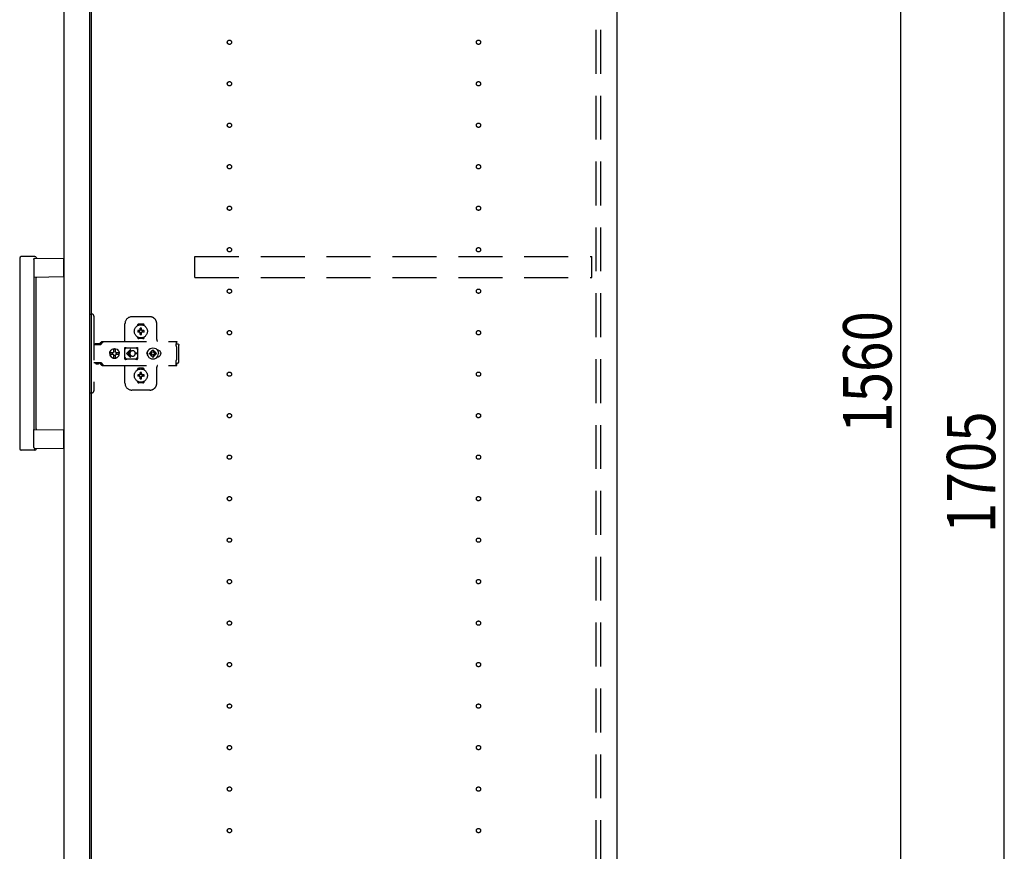
# Model space of a CAD drawing. Extents: x 19 to 1168, y 16 to 831.
# Drawn here: x 908 to 1050, y 263 to 383 of the extents above; entities that cross this region are included whole.
import ezdxf

# ---------------------------------------------------------------- set-up
doc = ezdxf.new("R2010")
doc.units = 0
doc.linetypes.add('DASHED2', pattern=[9.525, 6.35, -3.175])
for name, color, linetype in [('KI1', 7, 'CONTINUOUS'), ('KI2', 4, 'CONTINUOUS'), ('OS', 2, 'CONTINUOUS'), ('SU', 3, 'CONTINUOUS'), ('TS', 6, 'DASHED2')]:
    doc.layers.add(name, color=color, linetype=linetype)
doc.styles.get("Standard").update_dxf_attribs({"font": 'romans.shx', "width": 0.83, "bigfont": 'extfont.shx'})

msp = doc.modelspace()

# ---------------------------------------------------------------- linework, layer by layer
at = {"layer": 'KI1'}
for p, q in [((918, 506), (918, 164)), ((994, 506), (994, 164))]:
    msp.add_line(p, q, dxfattribs=at)
at = {"layer": 'KI2'}
for p, q in [((914.08, 505.34), (914.08, 164.66)), ((917.76, 505.34), (917.76, 164.66)), ((907.68, 348.8), (907.68, 321.2)), ((909.88, 349), (907.88, 349)), ((909.91, 348.8), (914.08, 348.73)), ((914.08, 346.07), (914.08, 348.73)), ((909.74, 348.6), (909.74, 346)), ((914.08, 346.07), (909.74, 346)), ((909.75, 346), (909.75, 324)), ((910.08, 324.09), (910.08, 345.91)), ((909.74, 321.4), (909.74, 324)), ((909.74, 324), (914.08, 323.93)), ((914.08, 321.27), (914.08, 323.93)), ((909.88, 321), (907.88, 321)), ((914.08, 321.27), (909.91, 321.2))]:
    msp.add_line(p, q, dxfattribs=at)
for points in [[(909.74, 348.6), (909.74, 348.6), (909.74, 348.61), (909.74, 348.61), (909.74, 348.62), (909.74, 348.62), (909.74, 348.62), (909.74, 348.63), (909.75, 348.63), (909.75, 348.64), (909.75, 348.64), (909.75, 348.65), (909.75, 348.65), (909.75, 348.65), (909.75, 348.66), (909.75, 348.66), (909.75, 348.67), (909.76, 348.67), (909.76, 348.67), (909.76, 348.68), (909.76, 348.68), (909.76, 348.69), (909.77, 348.69), (909.77, 348.69), (909.77, 348.7), (909.77, 348.7), (909.77, 348.71), (909.78, 348.71), (909.78, 348.71), (909.78, 348.72), (909.78, 348.72), (909.79, 348.72), (909.79, 348.73), (909.79, 348.73), (909.8, 348.73), (909.8, 348.74), (909.8, 348.74), (909.8, 348.74), (909.81, 348.75), (909.81, 348.75), (909.81, 348.75), (909.82, 348.75), (909.82, 348.76), (909.82, 348.76), (909.83, 348.76), (909.83, 348.76), (909.83, 348.77), (909.84, 348.77), (909.84, 348.77), (909.84, 348.77), (909.85, 348.78), (909.85, 348.78), (909.86, 348.78), (909.86, 348.78), (909.86, 348.78), (909.87, 348.79), (909.87, 348.79), (909.88, 348.79), (909.88, 348.79), (909.88, 348.79), (909.89, 348.79), (909.89, 348.79), (909.9, 348.8), (909.9, 348.8), (909.9, 348.8), (909.91, 348.8), (909.91, 348.8)], [(909.74, 321.4), (909.74, 321.4), (909.74, 321.4), (909.74, 321.4), (909.74, 321.39), (909.74, 321.39), (909.74, 321.39), (909.74, 321.39), (909.74, 321.39), (909.74, 321.39), (909.74, 321.38), (909.74, 321.38), (909.74, 321.38), (909.74, 321.38), (909.74, 321.38), (909.74, 321.38), (909.74, 321.38), (909.74, 321.37), (909.74, 321.37), (909.74, 321.37), (909.74, 321.37), (909.75, 321.37)], [(909.75, 321.37), (909.75, 321.36), (909.75, 321.36), (909.75, 321.35), (909.75, 321.35), (909.75, 321.34), (909.75, 321.34), (909.75, 321.33), (909.76, 321.33), (909.76, 321.33), (909.76, 321.32), (909.76, 321.32), (909.76, 321.31), (909.77, 321.31), (909.77, 321.3), (909.77, 321.3), (909.77, 321.29), (909.78, 321.29), (909.78, 321.29), (909.78, 321.28), (909.79, 321.28), (909.79, 321.27), (909.79, 321.27), (909.8, 321.27), (909.8, 321.26), (909.8, 321.26), (909.81, 321.26), (909.81, 321.25), (909.81, 321.25), (909.82, 321.25), (909.82, 321.24), (909.82, 321.24), (909.83, 321.24), (909.83, 321.23), (909.84, 321.23), (909.84, 321.23), (909.84, 321.23), (909.85, 321.22), (909.85, 321.22), (909.86, 321.22), (909.86, 321.22), (909.87, 321.21), (909.87, 321.21), (909.87, 321.21), (909.88, 321.21), (909.88, 321.21), (909.89, 321.21), (909.89, 321.21), (909.9, 321.2), (909.9, 321.2), (909.91, 321.2), (909.91, 321.2)]]:
    msp.add_lwpolyline(points, dxfattribs=at)
for centre, radius, start, end in [((907.88, 348.8), 0.2, 90, 180), ((909.88, 348.8), 0.2, 17.9166, 90), ((910.17, 348.89), 0.1, 197.9166, 269.0886), ((910.18, 345.91), 0.1, 90.9114, 180), ((910.18, 324.09), 0.1, 180, 269.0886), ((907.88, 321.2), 0.2, 180, 270), ((909.88, 321.2), 0.2, 270, 342.0834), ((910.17, 321.11), 0.1, 90.9114, 162.0834)]:
    msp.add_arc(centre, radius, start, end, dxfattribs=at)
at = {"layer": 'OS'}
msp.add_line((994, 700), (994, 150), dxfattribs=at)
at = {"layer": 'SU'}
for p, q in [((1035, 491), (1035, 179)), ((1050, 150), (1050, 491))]:
    msp.add_line(p, q, dxfattribs=at)
at = {"layer": 'TS'}
for p, q in [((991, 165.9), (991, 504.1)), ((991.7, 165.9), (991.7, 504.1)), ((933, 349), (990.4, 349)), ((933, 346), (933, 349)), ((990.4, 346), (990.4, 349)), ((933, 346), (990.4, 346)), ((917.76, 340.7), (918.1, 340.7)), ((917.76, 340.7), (917.76, 329.3)), ((918.4, 340.4), (918.4, 329.6)), ((926.5, 340.3), (923.9, 340.3)), ((922.9, 336.8), (922.9, 339.3)), ((924.71, 339.01), (924.71, 339.06)), ((925.5, 339.25), (924.9, 339.25)), ((925.69, 339.01), (925.69, 339.06)), ((927.5, 337), (927.5, 339.3)), ((924.71, 337.34), (924.71, 337.39)), ((925.05, 338.3), (924.75, 338.3)), ((925.05, 338.1), (924.75, 338.1)), ((925.03, 338.38), (925.01, 338.39)), ((925.07, 338.33), (925.01, 338.39)), ((925.02, 338.37), (925.01, 338.39)), ((925.07, 338.07), (925.01, 338.01)), ((925.02, 338.02), (925.01, 338.01)), ((925.03, 338.02), (925.01, 338.01)), ((925.06, 338.31), (925.02, 338.37)), ((925.06, 338.09), (925.02, 338.02)), ((925.09, 338.34), (925.03, 338.38)), ((925.09, 338.06), (925.03, 338.02)), ((925.06, 338.31), (925.05, 338.3)), ((925.05, 338.3), (925.05, 338.3)), ((925.05, 338.1), (925.05, 338.1)), ((925.05, 338.1), (925.06, 338.09)), ((925.07, 338.32), (925.06, 338.31)), ((925.06, 338.31), (925.06, 338.31)), ((925.07, 338.08), (925.06, 338.09)), ((925.06, 338.09), (925.06, 338.09)), ((925.07, 338.33), (925.07, 338.33)), ((925.07, 338.33), (925.07, 338.33)), ((925.07, 338.33), (925.07, 338.32)), ((925.09, 338.33), (925.07, 338.33)), ((925.07, 338.07), (925.07, 338.08)), ((925.07, 338.07), (925.07, 338.07)), ((925.07, 338.07), (925.07, 338.07)), ((925.09, 338.07), (925.07, 338.07)), ((925.09, 338.34), (925.09, 338.33)), ((925.1, 338.34), (925.09, 338.34)), ((925.09, 338.06), (925.09, 338.07)), ((925.09, 338.06), (925.1, 338.06)), ((925.1, 338.36), (925.1, 338.65)), ((925.1, 338.36), (925.1, 338.35)), ((925.1, 338.35), (925.1, 338.34)), ((925.1, 338.06), (925.1, 338.05)), ((925.1, 338.05), (925.1, 338.04)), ((925.1, 337.75), (925.1, 338.04)), ((925.31, 338.36), (925.31, 338.65)), ((925.38, 338.38), (925.31, 338.34)), ((925.31, 338.35), (925.31, 338.36)), ((925.31, 338.34), (925.31, 338.35)), ((925.32, 338.33), (925.31, 338.34)), ((925.31, 338.34), (925.31, 338.34)), ((925.32, 338.07), (925.31, 338.06)), ((925.38, 338.02), (925.31, 338.06)), ((925.31, 338.05), (925.31, 338.06)), ((925.31, 338.06), (925.31, 338.06)), ((925.31, 338.04), (925.31, 338.05)), ((925.31, 337.75), (925.31, 338.04)), ((925.33, 338.33), (925.32, 338.33)), ((925.33, 338.07), (925.32, 338.07)), ((925.39, 338.39), (925.33, 338.33)), ((925.33, 338.33), (925.33, 338.33)), ((925.34, 338.32), (925.33, 338.33)), ((925.34, 338.08), (925.33, 338.07)), ((925.33, 338.07), (925.33, 338.07)), ((925.33, 338.07), (925.33, 338.07)), ((925.39, 338.01), (925.33, 338.07)), ((925.38, 338.38), (925.34, 338.31)), ((925.34, 338.31), (925.34, 338.32)), ((925.35, 338.31), (925.34, 338.31)), ((925.34, 338.09), (925.34, 338.08)), ((925.38, 338.03), (925.34, 338.09)), ((925.34, 338.09), (925.35, 338.09)), ((925.35, 338.3), (925.35, 338.31)), ((925.36, 338.3), (925.35, 338.3)), ((925.35, 338.09), (925.35, 338.1)), ((925.35, 338.1), (925.36, 338.1)), ((925.65, 338.3), (925.36, 338.3)), ((925.65, 338.1), (925.36, 338.1)), ((925.39, 338.39), (925.38, 338.38)), ((925.39, 338.39), (925.38, 338.38)), ((925.39, 338.01), (925.38, 338.03)), ((925.39, 338.01), (925.38, 338.02)), ((925.69, 337.34), (925.69, 337.39)), ((918.4, 336.31), (919.4, 336.31)), ((918.57, 336.38), (918.58, 336.41)), ((918.57, 336.32), (918.57, 336.38)), ((918.57, 336.32), (919.24, 336.32)), ((918.58, 336.41), (918.6, 336.43)), ((918.6, 336.43), (918.63, 336.44)), ((918.63, 336.44), (919.18, 336.44)), ((918.64, 336.32), (918.65, 336.32)), ((918.65, 336.32), (918.65, 336.31)), ((919.16, 336.32), (919.17, 336.32)), ((919.16, 336.31), (919.16, 336.32)), ((919.17, 336.31), (919.19, 336.32)), ((919.18, 336.44), (919.21, 336.43)), ((919.19, 336.32), (919.2, 336.32)), ((919.21, 336.43), (919.23, 336.41)), ((919.23, 336.41), (919.24, 336.38)), ((919.24, 336.32), (919.24, 336.38)), ((919.24, 336.35), (919.25, 336.36)), ((919.25, 336.36), (919.43, 336.6)), ((919.4, 336.31), (919.42, 336.32)), ((919.42, 336.32), (919.44, 336.33)), ((919.43, 336.6), (919.46, 336.63)), ((919.44, 336.33), (919.46, 336.34)), ((919.46, 336.63), (919.49, 336.66)), ((919.46, 336.34), (919.48, 336.36)), ((919.48, 336.36), (919.66, 336.6)), ((919.49, 336.66), (919.53, 336.69)), ((919.53, 336.69), (919.58, 336.71)), ((919.58, 336.71), (919.62, 336.72)), ((919.62, 336.72), (919.67, 336.72)), ((919.66, 336.6), (919.69, 336.63)), ((919.67, 336.72), (930.39, 336.72)), ((919.69, 336.64), (919.72, 336.66)), ((919.69, 336.63), (919.69, 336.64)), ((919.72, 336.66), (919.74, 336.67)), ((919.74, 336.67), (919.76, 336.69)), ((919.76, 336.69), (919.79, 336.7)), ((919.79, 336.7), (919.81, 336.71)), ((919.81, 336.71), (919.84, 336.71)), ((919.84, 336.71), (919.85, 336.72)), ((919.85, 336.72), (919.9, 336.72)), ((925.5, 337.15), (924.9, 337.15)), ((925.2, 337.22), (925.2, 337.25)), ((930.3, 336.7), (930.4, 336.7)), ((930.3, 336.7), (930.3, 336.68)), ((930.3, 336.68), (930.3, 336.63)), ((930.3, 336.63), (930.3, 336.56)), ((930.3, 336.56), (930.3, 336.48)), ((930.3, 336.52), (930.4, 336.52)), ((930.3, 336.48), (930.3, 336.4)), ((930.3, 336.4), (930.48, 336.4)), ((930.3, 336.11), (930.3, 336.4)), ((930.3, 336.11), (930.3, 336.08)), ((930.3, 336.08), (930.31, 336.04)), ((930.31, 336.04), (930.32, 336.01)), ((930.32, 336.01), (930.33, 335.97)), ((930.33, 335.97), (930.34, 335.94)), ((930.34, 335.94), (930.36, 335.91)), ((930.36, 335.91), (930.38, 335.88)), ((930.38, 335.88), (930.4, 335.85)), ((930.39, 336.72), (930.39, 336.71)), ((930.39, 336.71), (930.4, 336.7)), ((930.4, 336.52), (930.4, 336.7)), ((930.48, 336.4), (930.56, 336.38)), ((930.56, 336.38), (930.62, 336.34)), ((930.62, 336.34), (930.67, 336.28)), ((930.67, 336.28), (930.68, 336.2)), ((930.68, 333.8), (930.68, 336.2)), ((920.69, 335), (920.71, 335.18)), ((920.69, 335), (920.71, 334.82)), ((920.71, 335.18), (920.78, 335.35)), ((920.71, 335), (920.72, 335.12)), ((920.71, 335), (920.72, 334.88)), ((920.71, 334.82), (920.78, 334.65)), ((920.72, 335.18), (920.79, 335.35)), ((920.72, 335.12), (920.72, 335.18)), ((920.72, 335.12), (921.17, 335.12)), ((920.72, 334.88), (921.17, 334.88)), ((920.72, 334.88), (920.72, 334.82)), ((920.72, 334.82), (920.79, 334.65)), ((920.78, 335.35), (920.89, 335.49)), ((920.78, 334.65), (920.89, 334.51)), ((920.79, 335.35), (920.9, 335.49)), ((920.79, 334.65), (920.9, 334.51)), ((920.89, 335.49), (921.04, 335.61)), ((920.89, 334.51), (921.04, 334.39)), ((920.9, 335.49), (921.05, 335.61)), ((920.9, 334.51), (921.05, 334.39)), ((921.04, 335.61), (921.2, 335.68)), ((921.05, 335.61), (921.22, 335.68)), ((921.12, 335), (921.14, 335.1)), ((921.12, 335), (921.14, 334.9)), ((921.14, 335.1), (921.15, 335.12)), ((921.14, 334.9), (921.15, 334.88)), ((921.17, 335.12), (921.22, 335.19)), ((921.17, 334.88), (921.22, 334.81)), ((921.2, 335.68), (921.38, 335.7)), ((921.22, 335.68), (921.28, 335.68)), ((921.22, 335.19), (921.29, 335.24)), ((921.22, 334.81), (921.29, 334.76)), ((921.28, 335.68), (921.28, 335.63)), ((921.28, 335.67), (921.39, 335.68)), ((921.28, 335.63), (921.29, 335.63)), ((921.29, 335.63), (921.29, 335.6)), ((921.29, 335.24), (921.29, 335.6)), ((921.29, 335.25), (921.39, 335.27)), ((921.29, 334.4), (921.29, 334.76)), ((921.29, 334.75), (921.39, 334.73)), ((921.38, 335.7), (921.52, 335.68)), ((921.38, 335.27), (921.47, 335.25)), ((921.38, 334.73), (921.47, 334.75)), ((921.39, 335.68), (921.51, 335.67)), ((921.39, 335.27), (921.49, 335.25)), ((921.39, 334.73), (921.49, 334.75)), ((921.47, 335.25), (921.56, 335.19)), ((921.47, 334.75), (921.56, 334.81)), ((921.49, 335.25), (921.51, 335.24)), ((921.49, 334.75), (921.51, 334.76)), ((921.51, 335.55), (921.52, 335.68)), ((921.51, 335.24), (921.51, 335.67)), ((921.51, 335.67), (921.51, 335.55)), ((921.51, 335.24), (921.53, 335.24)), ((921.51, 334.76), (921.53, 334.76)), ((921.51, 334.33), (921.51, 334.76)), ((921.52, 335.68), (921.53, 335.55)), ((921.52, 335.68), (921.58, 335.68)), ((921.53, 335.63), (921.53, 335.6)), ((921.53, 335.55), (921.53, 335.63)), ((921.53, 335.24), (921.53, 335.6)), ((921.53, 335.24), (921.6, 335.19)), ((921.53, 334.76), (921.6, 334.81)), ((921.53, 334.4), (921.53, 334.76)), ((921.56, 335.19), (921.62, 335.1)), ((921.56, 334.81), (921.62, 334.9)), ((921.58, 335.68), (921.75, 335.61)), ((921.6, 335.19), (921.65, 335.12)), ((921.6, 334.81), (921.65, 334.88)), ((921.62, 335.12), (922.08, 335.12)), ((921.62, 335.12), (921.63, 335.1)), ((921.62, 335.1), (921.64, 335)), ((921.62, 334.9), (921.64, 335)), ((921.62, 334.88), (921.63, 334.9)), ((921.62, 334.88), (922.08, 334.88)), ((921.63, 335.1), (921.65, 335)), ((921.63, 334.9), (921.65, 335)), ((921.75, 335.61), (921.89, 335.49)), ((921.75, 334.39), (921.89, 334.51)), ((921.89, 335.49), (922, 335.35)), ((921.89, 334.51), (922, 334.65)), ((922, 335.35), (922.07, 335.18)), ((922, 334.65), (922.07, 334.82)), ((922.05, 335.12), (922.07, 335)), ((922.05, 334.88), (922.07, 335)), ((922.07, 335.18), (922.08, 335.12)), ((922.07, 335.12), (922.08, 335)), ((922.07, 334.88), (922.08, 335)), ((922.07, 334.82), (922.08, 334.88)), ((922.88, 335.8), (922.9, 335.84)), ((922.88, 335.76), (922.88, 335.8)), ((922.88, 335.58), (923.02, 335.78)), ((922.88, 334.23), (922.88, 335.76)), ((922.9, 335.84), (922.94, 335.86)), ((922.94, 335.86), (922.97, 335.86)), ((922.97, 335.86), (922.98, 335.86)), ((922.98, 335.86), (922.99, 335.86)), ((922.99, 335.86), (923.01, 335.85)), ((923.01, 335.85), (923.03, 335.84)), ((923.02, 335.78), (923.07, 335.82)), ((923.03, 335.84), (923.05, 335.83)), ((923.05, 335.83), (923.07, 335.82)), ((923.07, 335.82), (923.1, 335.82)), ((923.07, 335.82), (923.08, 335.82)), ((923.1, 335.82), (923.12, 335.81)), ((923.64, 335.54), (923.1, 335)), ((923.64, 334.46), (923.1, 335)), ((923.12, 335.81), (923.15, 335.81)), ((923.15, 335.81), (923.17, 335.81)), ((923.17, 335.81), (923.19, 335.8)), ((923.19, 335.8), (924.42, 335.8)), ((923.19, 335.81), (923.21, 335.8)), ((923.71, 335.46), (923.29, 335.05)), ((923.61, 335.05), (923.29, 335.05)), ((923.61, 334.95), (923.29, 334.95)), ((923.71, 334.54), (923.29, 334.95)), ((923.61, 335.05), (923.6, 335)), ((923.61, 334.95), (923.6, 335)), ((923.62, 335.12), (923.61, 335.09)), ((923.61, 335.09), (923.61, 335.05)), ((923.61, 334.95), (923.61, 334.91)), ((923.61, 334.91), (923.62, 334.88)), ((923.63, 335.15), (923.62, 335.12)), ((923.62, 334.88), (923.63, 334.85)), ((923.64, 335.18), (923.63, 335.15)), ((923.63, 334.85), (923.64, 334.82)), ((923.66, 335.2), (923.64, 335.18)), ((923.64, 334.82), (923.66, 334.8)), ((923.67, 335.22), (923.66, 335.2)), ((923.66, 334.8), (923.67, 334.78)), ((923.69, 335.24), (923.67, 335.22)), ((923.67, 334.78), (923.69, 334.76)), ((923.7, 335.26), (923.69, 335.24)), ((923.69, 334.76), (923.7, 334.74)), ((923.72, 335.28), (923.7, 335.26)), ((923.7, 334.74), (923.72, 334.72)), ((923.74, 335.3), (923.72, 335.28)), ((923.72, 334.72), (923.74, 334.7)), ((923.76, 335.32), (923.74, 335.3)), ((923.74, 334.7), (923.76, 334.68)), ((923.78, 335.33), (923.76, 335.32)), ((923.76, 334.68), (923.78, 334.67)), ((923.8, 335.35), (923.78, 335.33)), ((923.78, 334.67), (923.8, 334.65)), ((923.83, 335.36), (923.8, 335.35)), ((923.8, 334.65), (923.83, 334.64)), ((923.85, 335.37), (923.83, 335.36)), ((923.83, 334.64), (923.85, 334.63)), ((923.9, 335.39), (923.85, 335.37)), ((923.85, 334.63), (923.9, 334.61)), ((923.95, 335.4), (923.9, 335.39)), ((923.9, 334.61), (923.95, 334.6)), ((924, 335.4), (923.95, 335.4)), ((923.95, 334.6), (924, 334.6)), ((924.69, 335.05), (924.4, 335.05)), ((924.4, 335), (924.4, 335.05)), ((924.4, 335), (924.4, 334.95)), ((924.69, 334.95), (924.4, 334.95)), ((924.42, 335.8), (924.44, 335.81)), ((924.44, 335.81), (924.47, 335.81)), ((924.47, 335.81), (924.49, 335.81)), ((924.49, 335.81), (924.52, 335.82)), ((924.51, 335.82), (924.56, 335.78)), ((924.52, 335.82), (924.54, 335.82)), ((924.54, 335.82), (924.56, 335.83)), ((924.56, 335.83), (924.59, 335.84)), ((924.56, 335.78), (924.74, 335.53)), ((924.56, 334.22), (924.74, 334.47)), ((924.59, 335.84), (924.61, 335.85)), ((924.61, 335.85), (924.62, 335.86)), ((924.62, 335.86), (924.63, 335.86)), ((924.63, 335.86), (924.64, 335.86)), ((924.64, 335.86), (924.68, 335.86)), ((924.68, 335.86), (924.71, 335.84)), ((924.71, 335.84), (924.73, 335.8)), ((924.73, 335.8), (924.74, 335.76)), ((924.73, 335.8), (924.73, 335.8)), ((924.74, 335.5), (924.74, 335.77)), ((924.74, 335.5), (924.74, 335.5)), ((924.74, 335.5), (924.74, 335.5)), ((924.74, 335.49), (924.74, 335.5)), ((924.74, 335.48), (924.74, 335.49)), ((924.74, 335.47), (924.74, 335.48)), ((924.74, 334.53), (924.74, 335.47)), ((924.74, 334.53), (924.74, 334.52)), ((924.74, 334.52), (924.74, 334.51)), ((924.74, 334.51), (924.74, 334.5)), ((924.74, 334.23), (924.74, 334.5)), ((924.74, 334.5), (924.74, 334.5)), ((926.08, 335), (926.09, 335.1)), ((926.08, 335), (926.09, 334.9)), ((926.09, 335.1), (926.12, 335.2)), ((926.09, 334.9), (926.12, 334.8)), ((926.12, 335.2), (926.17, 335.29)), ((926.12, 334.8), (926.17, 334.71)), ((926.14, 335), (926.17, 335.21)), ((926.14, 335), (926.17, 334.79)), ((926.15, 335.11), (926.15, 335.25)), ((926.15, 334.75), (926.15, 334.89)), ((926.16, 335.18), (926.16, 335.27)), ((926.16, 334.73), (926.16, 334.82)), ((926.17, 335.21), (926.25, 335.4)), ((926.17, 335.29), (926.23, 335.36)), ((926.17, 334.79), (926.25, 334.6)), ((926.17, 334.71), (926.23, 334.64)), ((926.2, 335.3), (926.2, 335.33)), ((926.2, 334.67), (926.2, 334.7)), ((926.25, 335.4), (926.37, 335.57)), ((926.25, 334.6), (926.37, 334.43)), ((926.37, 335.57), (926.54, 335.7)), ((926.46, 335), (926.47, 335.1)), ((926.46, 335), (926.47, 334.9)), ((926.47, 335.1), (926.79, 335.1)), ((926.47, 334.9), (926.79, 334.9)), ((926.54, 335.7), (926.73, 335.78)), ((926.57, 335.1), (926.61, 335.19)), ((926.57, 334.9), (926.61, 334.81)), ((926.61, 335.19), (926.66, 335.26)), ((926.61, 334.81), (926.66, 334.74)), ((926.64, 335.3), (926.64, 335.3)), ((926.64, 335.3), (926.66, 335.26)), ((926.64, 335.3), (926.81, 335.13)), ((926.64, 335.3), (926.68, 335.28)), ((926.64, 334.7), (926.81, 334.87)), ((926.64, 334.7), (926.66, 334.74)), ((926.64, 334.7), (926.68, 334.72)), ((926.64, 334.7), (926.64, 334.7)), ((926.66, 335.26), (926.8, 335.11)), ((926.66, 334.74), (926.79, 334.89)), ((926.68, 335.28), (926.75, 335.33)), ((926.68, 335.28), (926.84, 335.15)), ((926.68, 334.72), (926.84, 334.85)), ((926.68, 334.72), (926.75, 334.67)), ((926.73, 335.78), (926.94, 335.8)), ((926.75, 335.33), (926.84, 335.37)), ((926.75, 334.67), (926.84, 334.63)), ((926.79, 335.1), (926.8, 335.11)), ((926.79, 334.9), (926.8, 334.89)), ((926.8, 335.11), (926.81, 335.12)), ((926.8, 334.89), (926.81, 334.88)), ((926.81, 335.13), (926.83, 335.13)), ((926.81, 335.12), (926.81, 335.13)), ((926.81, 334.88), (926.81, 334.87)), ((926.81, 334.87), (926.83, 334.87)), ((926.83, 335.13), (926.84, 335.14)), ((926.83, 334.87), (926.84, 334.86)), ((926.84, 335.47), (926.94, 335.48)), ((926.84, 335.16), (926.84, 335.47)), ((926.84, 335.14), (926.84, 335.16)), ((926.84, 334.86), (926.84, 334.84)), ((926.84, 334.53), (926.84, 334.84)), ((926.84, 334.53), (926.94, 334.52)), ((926.94, 335.8), (927.15, 335.78)), ((926.94, 335.48), (927.05, 335.47)), ((926.94, 334.52), (927.05, 334.53)), ((927.05, 335.16), (927.05, 335.47)), ((927.05, 335.37), (927.14, 335.33)), ((927.05, 335.15), (927.2, 335.28)), ((927.05, 335.16), (927.05, 335.14)), ((927.05, 335.14), (927.06, 335.13)), ((927.05, 334.86), (927.06, 334.87)), ((927.05, 334.84), (927.05, 334.86)), ((927.05, 334.85), (927.2, 334.72)), ((927.05, 334.53), (927.05, 334.84)), ((927.05, 334.63), (927.14, 334.67)), ((927.06, 335.13), (927.07, 335.13)), ((927.06, 334.87), (927.07, 334.87)), ((927.07, 335.13), (927.24, 335.3)), ((927.07, 335.13), (927.08, 335.12)), ((927.07, 334.87), (927.08, 334.88)), ((927.07, 334.87), (927.24, 334.7)), ((927.08, 335.12), (927.09, 335.11)), ((927.08, 334.88), (927.09, 334.89)), ((927.09, 335.11), (927.23, 335.26)), ((927.09, 335.11), (927.1, 335.1)), ((927.09, 334.89), (927.1, 334.9)), ((927.09, 334.89), (927.23, 334.74)), ((927.1, 335.1), (927.41, 335.1)), ((927.1, 334.9), (927.41, 334.9)), ((927.14, 335.33), (927.2, 335.28)), ((927.14, 334.67), (927.2, 334.72)), ((927.15, 335.78), (927.34, 335.7)), ((927.2, 335.28), (927.24, 335.3)), ((927.2, 334.72), (927.24, 334.7)), ((927.23, 335.26), (927.24, 335.3)), ((927.23, 335.26), (927.28, 335.19)), ((927.23, 334.74), (927.28, 334.81)), ((927.23, 334.74), (927.24, 334.7)), ((927.24, 335.3), (927.24, 335.3)), ((927.24, 334.7), (927.24, 334.7)), ((927.28, 335.19), (927.31, 335.1)), ((927.28, 334.81), (927.31, 334.9)), ((927.34, 335.7), (927.51, 335.57)), ((927.41, 335.1), (927.43, 335)), ((927.41, 334.9), (927.43, 335)), ((927.51, 335.57), (927.64, 335.4)), ((927.51, 334.43), (927.64, 334.6)), ((927.55, 335.52), (927.56, 335.52)), ((927.55, 334.48), (927.56, 334.48)), ((927.56, 335.52), (927.66, 335.51)), ((927.56, 334.48), (927.66, 334.49)), ((927.64, 335.51), (927.65, 335.51)), ((927.64, 335.4), (927.72, 335.21)), ((927.64, 334.6), (927.72, 334.79)), ((927.64, 334.49), (927.65, 334.49)), ((927.66, 335.51), (927.76, 335.48)), ((927.66, 334.49), (927.76, 334.52)), ((927.72, 335.21), (927.75, 335)), ((927.72, 334.79), (927.75, 335)), ((927.76, 335.48), (927.85, 335.43)), ((927.76, 334.52), (927.85, 334.57)), ((927.85, 335.43), (927.93, 335.37)), ((927.85, 334.57), (927.93, 334.63)), ((927.93, 335.37), (928, 335.29)), ((927.93, 334.63), (928, 334.71)), ((928, 335.29), (928.04, 335.2)), ((928, 334.71), (928.04, 334.8)), ((928.04, 335.2), (928.07, 335.1)), ((928.04, 334.8), (928.07, 334.9)), ((928.07, 335.1), (928.08, 335)), ((928.07, 334.9), (928.08, 335)), ((930.4, 334.15), (930.4, 335.85)), ((918.4, 333.68), (919.4, 333.68)), ((918.66, 333.55), (918.66, 333.68)), ((918.66, 333.55), (919.15, 333.55)), ((918.66, 333.55), (918.72, 333.49)), ((918.72, 333.49), (919.09, 333.49)), ((919.09, 333.49), (919.15, 333.55)), ((919.15, 333.55), (919.15, 333.68)), ((919.17, 333.68), (919.19, 333.68)), ((919.19, 333.68), (919.22, 333.67)), ((919.22, 333.67), (919.23, 333.66)), ((919.23, 333.66), (919.25, 333.64)), ((919.25, 333.64), (919.43, 333.4)), ((919.4, 333.68), (919.42, 333.68)), ((919.42, 333.68), (919.44, 333.67)), ((919.43, 333.4), (919.46, 333.37)), ((919.44, 333.67), (919.46, 333.66)), ((919.46, 333.66), (919.48, 333.64)), ((919.46, 333.37), (919.49, 333.34)), ((919.48, 333.64), (919.66, 333.4)), ((919.49, 333.34), (919.53, 333.31)), ((919.53, 333.31), (919.58, 333.29)), ((919.58, 333.29), (919.62, 333.28)), ((919.62, 333.28), (919.67, 333.28)), ((919.66, 333.4), (919.69, 333.37)), ((919.67, 333.28), (930.39, 333.28)), ((919.69, 333.37), (919.72, 333.34)), ((919.72, 333.34), (919.72, 333.34)), ((919.72, 333.34), (919.76, 333.31)), ((919.76, 333.31), (919.81, 333.29)), ((919.81, 333.29), (919.81, 333.29)), ((919.81, 333.29), (919.85, 333.28)), ((919.85, 333.28), (919.9, 333.28)), ((921.04, 334.39), (921.2, 334.32)), ((921.05, 334.39), (921.22, 334.32)), ((921.2, 334.32), (921.38, 334.3)), ((921.22, 334.32), (921.28, 334.32)), ((921.28, 334.37), (921.29, 334.37)), ((921.28, 334.32), (921.28, 334.37)), ((921.28, 334.33), (921.39, 334.32)), ((921.29, 334.37), (921.29, 334.4)), ((921.38, 334.3), (921.52, 334.32)), ((921.39, 334.32), (921.51, 334.33)), ((921.51, 334.45), (921.52, 334.32)), ((921.51, 334.33), (921.51, 334.45)), ((921.52, 334.32), (921.53, 334.45)), ((921.52, 334.32), (921.58, 334.32)), ((921.53, 334.45), (921.53, 334.37)), ((921.53, 334.37), (921.53, 334.4)), ((921.58, 334.32), (921.75, 334.39)), ((922.88, 334.42), (923.02, 334.22)), ((922.88, 334.23), (922.88, 334.2)), ((922.88, 334.2), (922.9, 334.16)), ((922.9, 334.16), (922.94, 334.14)), ((922.9, 330.7), (922.9, 333.2)), ((922.94, 334.14), (922.97, 334.14)), ((922.97, 334.14), (922.98, 334.14)), ((922.98, 334.14), (922.99, 334.14)), ((922.99, 334.14), (923.01, 334.15)), ((923.01, 334.15), (923.03, 334.16)), ((923.02, 334.22), (923.07, 334.18)), ((923.03, 334.16), (923.05, 334.17)), ((923.05, 334.17), (923.07, 334.18)), ((923.07, 334.18), (923.08, 334.18)), ((923.07, 334.18), (923.1, 334.18)), ((923.1, 334.18), (923.12, 334.19)), ((923.12, 334.19), (923.15, 334.19)), ((923.15, 334.19), (923.17, 334.19)), ((923.17, 334.19), (923.19, 334.2)), ((923.19, 334.2), (924.42, 334.2)), ((924.42, 334.2), (924.44, 334.19)), ((924.44, 334.19), (924.47, 334.19)), ((924.47, 334.19), (924.49, 334.19)), ((924.49, 334.19), (924.52, 334.18)), ((924.51, 334.18), (924.56, 334.22)), ((924.52, 334.18), (924.54, 334.18)), ((924.54, 334.18), (924.56, 334.17)), ((924.56, 334.17), (924.59, 334.16)), ((924.59, 334.16), (924.61, 334.15)), ((924.61, 334.15), (924.62, 334.14)), ((924.62, 334.14), (924.63, 334.14)), ((924.63, 334.14), (924.64, 334.14)), ((924.64, 334.14), (924.68, 334.14)), ((924.68, 334.14), (924.71, 334.16)), ((924.71, 334.16), (924.73, 334.2)), ((924.73, 334.2), (924.74, 334.23)), ((924.73, 334.2), (924.73, 334.2)), ((926.37, 334.43), (926.54, 334.3)), ((926.54, 334.3), (926.73, 334.22)), ((926.73, 334.22), (926.94, 334.2)), ((926.83, 334.21), (926.83, 334.21)), ((926.94, 334.2), (927.15, 334.22)), ((927.15, 334.22), (927.34, 334.3)), ((927.34, 334.3), (927.51, 334.43)), ((930.3, 333.92), (930.31, 333.96)), ((930.3, 333.89), (930.3, 333.92)), ((930.3, 333.6), (930.3, 333.89)), ((930.3, 333.6), (930.48, 333.6)), ((930.3, 333.52), (930.3, 333.6)), ((930.3, 333.44), (930.3, 333.52)), ((930.3, 333.48), (930.4, 333.48)), ((930.3, 333.37), (930.3, 333.44)), ((930.3, 333.32), (930.3, 333.37)), ((930.3, 333.3), (930.3, 333.32)), ((930.3, 333.3), (930.4, 333.3)), ((930.31, 333.96), (930.32, 333.99)), ((930.32, 333.99), (930.33, 334.03)), ((930.33, 334.03), (930.34, 334.06)), ((930.34, 334.06), (930.36, 334.09)), ((930.36, 334.09), (930.38, 334.12)), ((930.38, 334.12), (930.4, 334.15)), ((930.39, 333.29), (930.4, 333.3)), ((930.39, 333.28), (930.39, 333.29)), ((930.4, 333.3), (930.4, 333.48)), ((930.48, 333.6), (930.56, 333.62)), ((930.56, 333.62), (930.62, 333.66)), ((930.62, 333.66), (930.67, 333.72)), ((930.67, 333.72), (930.68, 333.8)), ((924.71, 332.61), (924.71, 332.66)), ((925.05, 331.9), (924.75, 331.9)), ((925.05, 331.7), (924.75, 331.7)), ((925.5, 332.85), (924.9, 332.85)), ((925.03, 331.98), (925.01, 331.99)), ((925.07, 331.93), (925.01, 331.99)), ((925.02, 331.97), (925.01, 331.99)), ((925.07, 331.67), (925.01, 331.61)), ((925.02, 331.62), (925.01, 331.61)), ((925.03, 331.62), (925.01, 331.61)), ((925.06, 331.91), (925.02, 331.97)), ((925.06, 331.69), (925.02, 331.62)), ((925.09, 331.94), (925.03, 331.98)), ((925.09, 331.66), (925.03, 331.62)), ((925.06, 331.91), (925.05, 331.9)), ((925.05, 331.9), (925.05, 331.9)), ((925.05, 331.7), (925.05, 331.7)), ((925.05, 331.7), (925.06, 331.69)), ((925.07, 331.92), (925.06, 331.91)), ((925.06, 331.91), (925.06, 331.91)), ((925.07, 331.68), (925.06, 331.69)), ((925.06, 331.69), (925.06, 331.69)), ((925.07, 331.93), (925.07, 331.93)), ((925.07, 331.93), (925.07, 331.93)), ((925.07, 331.93), (925.07, 331.92)), ((925.09, 331.93), (925.07, 331.93)), ((925.07, 331.67), (925.07, 331.68)), ((925.07, 331.67), (925.07, 331.67)), ((925.09, 331.67), (925.07, 331.67)), ((925.09, 331.94), (925.09, 331.93)), ((925.1, 331.94), (925.09, 331.94)), ((925.09, 331.66), (925.09, 331.67)), ((925.09, 331.66), (925.1, 331.66)), ((925.1, 331.96), (925.1, 332.25)), ((925.1, 331.96), (925.1, 331.95)), ((925.1, 331.95), (925.1, 331.94)), ((925.1, 331.66), (925.1, 331.65)), ((925.1, 331.65), (925.1, 331.64)), ((925.1, 331.35), (925.1, 331.64)), ((925.31, 331.96), (925.31, 332.25)), ((925.38, 331.98), (925.31, 331.94)), ((925.31, 331.95), (925.31, 331.96)), ((925.31, 331.94), (925.31, 331.95)), ((925.32, 331.93), (925.31, 331.94)), ((925.31, 331.94), (925.31, 331.94)), ((925.32, 331.67), (925.31, 331.66)), ((925.38, 331.62), (925.31, 331.66)), ((925.31, 331.65), (925.31, 331.66)), ((925.31, 331.66), (925.31, 331.66)), ((925.31, 331.64), (925.31, 331.65)), ((925.31, 331.35), (925.31, 331.64)), ((925.33, 331.93), (925.32, 331.93)), ((925.33, 331.67), (925.32, 331.67)), ((925.39, 331.99), (925.33, 331.93)), ((925.33, 331.93), (925.33, 331.93)), ((925.33, 331.93), (925.33, 331.93)), ((925.34, 331.92), (925.33, 331.93)), ((925.34, 331.68), (925.33, 331.67)), ((925.33, 331.67), (925.33, 331.67)), ((925.33, 331.67), (925.33, 331.67)), ((925.39, 331.61), (925.33, 331.67)), ((925.38, 331.98), (925.34, 331.91)), ((925.34, 331.91), (925.34, 331.92)), ((925.35, 331.91), (925.34, 331.91)), ((925.34, 331.69), (925.34, 331.68)), ((925.38, 331.63), (925.34, 331.69)), ((925.34, 331.69), (925.35, 331.69)), ((925.35, 331.9), (925.35, 331.91)), ((925.36, 331.9), (925.35, 331.9)), ((925.35, 331.69), (925.35, 331.7)), ((925.35, 331.7), (925.36, 331.7)), ((925.65, 331.9), (925.36, 331.9)), ((925.65, 331.7), (925.36, 331.7)), ((925.39, 331.99), (925.38, 331.98)), ((925.39, 331.99), (925.38, 331.98)), ((925.39, 331.61), (925.38, 331.63)), ((925.39, 331.61), (925.38, 331.62)), ((925.69, 332.61), (925.69, 332.66)), ((927.5, 330.7), (927.5, 333)), ((924.71, 330.94), (924.71, 330.99)), ((925.5, 330.75), (924.9, 330.75)), ((925.2, 330.82), (925.2, 330.85)), ((925.69, 330.94), (925.69, 330.99)), ((917.76, 329.3), (918.1, 329.3)), ((926.5, 329.7), (923.9, 329.7))]:
    msp.add_line(p, q, dxfattribs=at)
for centre, radius in [((938, 380), 0.31), ((974, 380), 0.31), ((938, 374), 0.31), ((974, 374), 0.31), ((938, 368), 0.31), ((974, 368), 0.31), ((938, 362), 0.31), ((974, 362), 0.31), ((938, 356), 0.31), ((974, 356), 0.31), ((938, 350), 0.31), ((974, 350), 0.31), ((938, 344), 0.31), ((974, 344), 0.31), ((925.2, 338.2), 0.95), ((938, 338), 0.31), ((974, 338), 0.31), ((925.2, 331.8), 0.95), ((938, 332), 0.31), ((974, 332), 0.31), ((938, 326), 0.31), ((974, 326), 0.31), ((938, 320), 0.31), ((974, 320), 0.31), ((938, 314), 0.31), ((974, 314), 0.31), ((938, 308), 0.31), ((974, 308), 0.31), ((938, 302), 0.31), ((974, 302), 0.31), ((938, 296), 0.31), ((974, 296), 0.31), ((938, 290), 0.31), ((974, 290), 0.31), ((938, 284), 0.31), ((974, 284), 0.31), ((938, 278), 0.31), ((974, 278), 0.31), ((938, 272), 0.31), ((974, 272), 0.31), ((938, 266), 0.31), ((974, 266), 0.31)]:
    msp.add_circle(centre, radius, dxfattribs=at)
for centre, radius, start, end in [((918.1, 340.4), 0.3, 0, 90), ((923.9, 339.3), 1, 90, 180), ((926.5, 339.3), 1, 359.9999, 90), ((924.9, 339.06), 0.19, 90, 179.9998), ((925.5, 339.06), 0.19, 359.9997, 90), ((924.9, 337.34), 0.19, 180.0002, 270), ((925.2, 338.2), 0.462, 166.9906, 193.0092), ((925.2, 338.2), 0.234, 153.6131, 206.3862), ((925.2, 338.2), 0.462, 76.9921, 103.0086), ((925.2, 338.2), 0.234, 63.6126, 116.3885), ((925.2, 338.2), 0.234, 243.6137, 296.3863), ((925.2, 338.2), 0.462, 256.9918, 283.0082), ((925.2, 338.2), 0.234, 333.6142, 26.3852), ((925.5, 337.34), 0.19, 270, 0.0001), ((925.2, 338.2), 0.462, 346.9914, 13.0083), ((922.5, 336.8), 0.4, 348.463, 360), ((927.9, 337), 0.4, 180, 224.427), ((923.67, 335.5), 0.05, 314.9899, 135.0105), ((923.67, 334.5), 0.05, 225.0045, 44.9959), ((924, 335), 0.4, 7.1786, 90.0037), ((924, 335), 0.4, 270, 352.8162), ((924.69, 335), 0.05, 270, 90), ((922.5, 333.2), 0.4, 0, 11.537), ((927.9, 333), 0.4, 135.573, 180), ((924.9, 332.66), 0.19, 90, 179.9998), ((925.2, 331.8), 0.462, 166.9881, 193.0086), ((925.2, 331.8), 0.234, 153.6129, 206.3863), ((925.2, 331.8), 0.462, 76.9893, 103.0047), ((925.2, 331.8), 0.234, 63.6157, 116.393), ((925.2, 331.8), 0.234, 333.6143, 26.3851), ((925.5, 332.66), 0.19, 359.9977, 90), ((925.2, 331.8), 0.462, 346.9913, 13.0085), ((923.9, 330.7), 1, 180.0001, 270), ((924.9, 330.94), 0.19, 179.9959, 270.0074), ((925.2, 331.8), 0.234, 243.612, 296.3831), ((925.2, 331.8), 0.462, 256.9902, 283.0043), ((925.5, 330.94), 0.19, 270.0073, 0.0046), ((926.5, 330.7), 1, 269.9985, 359.9991), ((918.1, 329.6), 0.3, 270, 0)]:
    msp.add_arc(centre, radius, start, end, dxfattribs=at)

# ---------------------------------------------------------------- texts
at = {"layer": 'SU', "width": 0.83}
for s, p in [('1560', (1033.7, 323.52)), ('1705', (1048.7, 309.02))]:
    msp.add_text(s, height=7, rotation=90, dxfattribs=at).set_placement(p)

doc.saveas('drawing.dxf')
